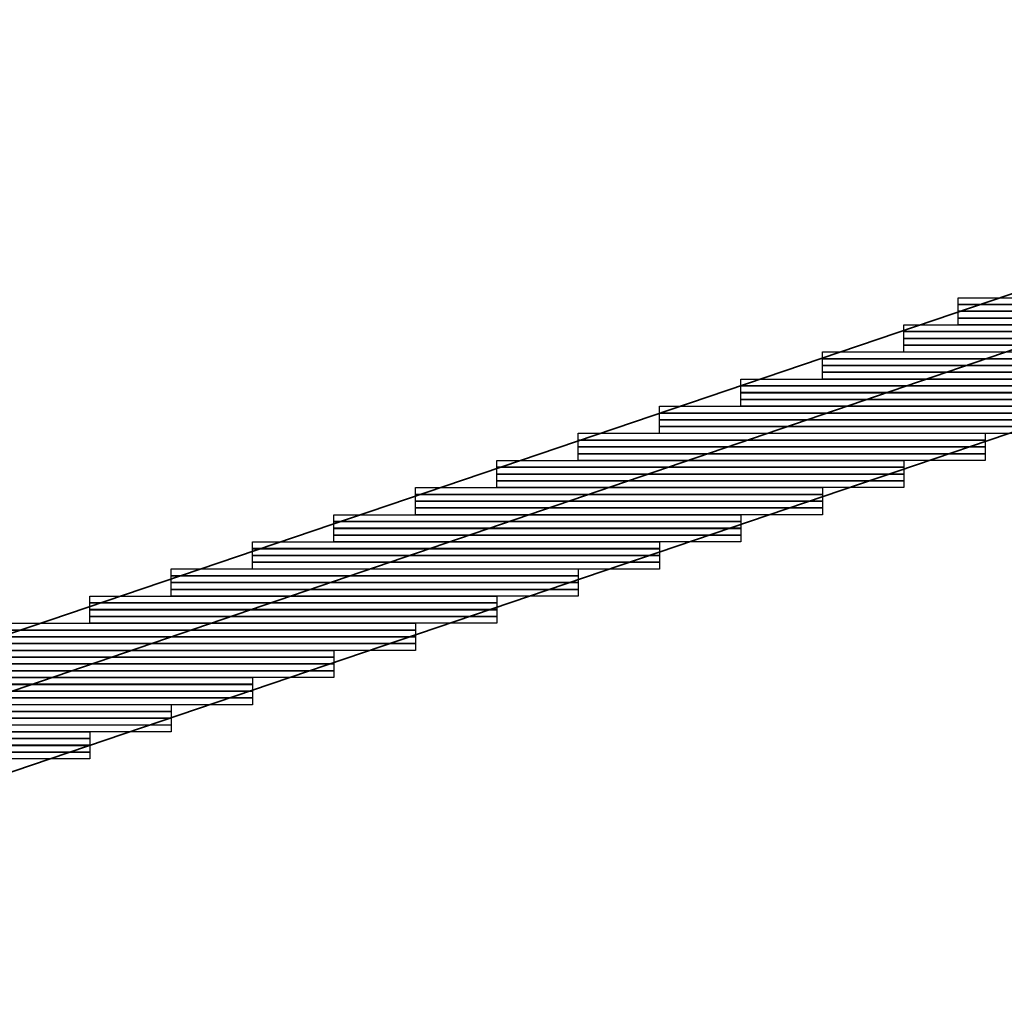
# Model space of a CAD drawing. Units: inches. Extents: x 27 to 55.1, y 5.3 to 25.
# Drawn here: x 46.3 to 46.9, y 12.8 to 13.4 of the extents above; entities that cross this region are included whole.
import ezdxf

# ---------------------------------------------------------------- set-up
doc = ezdxf.new("R2010")
doc.units = ezdxf.units.IN
doc.header["$MEASUREMENT"] = 0
doc.layers.add('Capa 1', color=7, linetype='Continuous')
picture_1 = doc.add_image_def('image1487.png', size_in_pixel=(60, 1))
picture_2 = doc.add_image_def('image1491.png', size_in_pixel=(60, 1))
picture_3 = doc.add_image_def('image1495.png', size_in_pixel=(60, 1))
picture_4 = doc.add_image_def('image1499.png', size_in_pixel=(60, 1))
picture_5 = doc.add_image_def('image1503.png', size_in_pixel=(56, 1))
picture_6 = doc.add_image_def('image1507.png', size_in_pixel=(56, 1))
picture_7 = doc.add_image_def('image1511.png', size_in_pixel=(56, 1))
picture_8 = doc.add_image_def('image1515.png', size_in_pixel=(56, 1))
picture_9 = doc.add_image_def('image1519.png', size_in_pixel=(56, 1))
picture_10 = doc.add_image_def('image1523.png', size_in_pixel=(56, 1))
picture_11 = doc.add_image_def('image1527.png', size_in_pixel=(56, 1))
picture_12 = doc.add_image_def('image1531.png', size_in_pixel=(56, 1))
picture_13 = doc.add_image_def('image1535.png', size_in_pixel=(60, 1))
picture_14 = doc.add_image_def('image1539.png', size_in_pixel=(60, 1))
picture_15 = doc.add_image_def('image1543.png', size_in_pixel=(60, 1))
picture_16 = doc.add_image_def('image1547.png', size_in_pixel=(60, 1))
picture_17 = doc.add_image_def('image1551.png', size_in_pixel=(60, 1))
picture_18 = doc.add_image_def('image1555.png', size_in_pixel=(60, 1))
picture_19 = doc.add_image_def('image1559.png', size_in_pixel=(60, 1))
picture_20 = doc.add_image_def('image1563.png', size_in_pixel=(60, 1))
picture_21 = doc.add_image_def('image1567.png', size_in_pixel=(60, 1))
picture_22 = doc.add_image_def('image1571.png', size_in_pixel=(60, 1))
picture_23 = doc.add_image_def('image1575.png', size_in_pixel=(60, 1))
picture_24 = doc.add_image_def('image1579.png', size_in_pixel=(60, 1))
picture_25 = doc.add_image_def('image1583.png', size_in_pixel=(60, 1))
picture_26 = doc.add_image_def('image1588.png', size_in_pixel=(60, 1))
picture_27 = doc.add_image_def('image1593.png', size_in_pixel=(60, 1))
picture_28 = doc.add_image_def('image1598.png', size_in_pixel=(60, 1))
picture_29 = doc.add_image_def('image1603.png', size_in_pixel=(60, 1))
picture_30 = doc.add_image_def('image1608.png', size_in_pixel=(60, 1))
picture_31 = doc.add_image_def('image1613.png', size_in_pixel=(60, 1))
picture_32 = doc.add_image_def('image1618.png', size_in_pixel=(60, 1))
picture_33 = doc.add_image_def('image1623.png', size_in_pixel=(60, 1))
picture_34 = doc.add_image_def('image1629.png', size_in_pixel=(60, 1))
picture_35 = doc.add_image_def('image1635.png', size_in_pixel=(60, 1))
picture_36 = doc.add_image_def('image1641.png', size_in_pixel=(60, 1))
picture_37 = doc.add_image_def('image1648.png', size_in_pixel=(60, 1))
picture_38 = doc.add_image_def('image1655.png', size_in_pixel=(60, 1))
picture_39 = doc.add_image_def('image1662.png', size_in_pixel=(60, 1))
picture_40 = doc.add_image_def('image1669.png', size_in_pixel=(60, 1))
picture_41 = doc.add_image_def('image1675.png', size_in_pixel=(60, 1))
picture_42 = doc.add_image_def('image1681.png', size_in_pixel=(60, 1))
picture_43 = doc.add_image_def('image1687.png', size_in_pixel=(60, 1))
picture_44 = doc.add_image_def('image1693.png', size_in_pixel=(60, 1))
picture_45 = doc.add_image_def('image1699.png', size_in_pixel=(60, 1))
picture_46 = doc.add_image_def('image1705.png', size_in_pixel=(60, 1))
picture_47 = doc.add_image_def('image1711.png', size_in_pixel=(60, 1))
picture_48 = doc.add_image_def('image1717.png', size_in_pixel=(60, 1))
picture_49 = doc.add_image_def('image1723.png', size_in_pixel=(60, 1))
picture_50 = doc.add_image_def('image1729.png', size_in_pixel=(60, 1))
picture_51 = doc.add_image_def('image1735.png', size_in_pixel=(60, 1))
picture_52 = doc.add_image_def('image1741.png', size_in_pixel=(60, 1))
picture_53 = doc.add_image_def('image1747.png', size_in_pixel=(60, 1))
picture_54 = doc.add_image_def('image1753.png', size_in_pixel=(60, 1))
picture_55 = doc.add_image_def('image1759.png', size_in_pixel=(60, 1))
picture_56 = doc.add_image_def('image1765.png', size_in_pixel=(60, 1))
picture_57 = doc.add_image_def('image1771.png', size_in_pixel=(60, 1))
picture_58 = doc.add_image_def('image1777.png', size_in_pixel=(60, 1))
picture_59 = doc.add_image_def('image1783.png', size_in_pixel=(60, 1))
picture_60 = doc.add_image_def('image1789.png', size_in_pixel=(60, 1))
picture_61 = doc.add_image_def('image1795.png', size_in_pixel=(60, 1))
picture_62 = doc.add_image_def('image1801.png', size_in_pixel=(60, 1))
picture_63 = doc.add_image_def('image1807.png', size_in_pixel=(60, 1))
picture_64 = doc.add_image_def('image1813.png', size_in_pixel=(60, 1))
picture_65 = doc.add_image_def('image1819.png', size_in_pixel=(56, 1))
picture_66 = doc.add_image_def('image1825.png', size_in_pixel=(56, 1))
picture_67 = doc.add_image_def('image1831.png', size_in_pixel=(56, 1))
picture_68 = doc.add_image_def('image1837.png', size_in_pixel=(56, 1))

# ---------------------------------------------------------------- blocks, each defined once
blk = doc.blocks.new('block 1494')
at = {"layer": 'Capa 1', "lineweight": 0}
blk.add_lwpolyline([(46.88203, 13.26159), (47.13603, 13.26159), (47.13603, 13.2658), (46.88203, 13.2658), (46.88203, 13.26159)], dxfattribs=at)
at = {"layer": 'Capa 1'}
image = blk.add_image(picture_1, insert=(46.88203, 13.26156), size_in_units=(0.254, 0.00423), dxfattribs=at)
blk = doc.blocks.new('block 1498')
at = {"layer": 'Capa 1', "lineweight": 0}
blk.add_lwpolyline([(46.88203, 13.25739), (47.13603, 13.25739), (47.13603, 13.26159), (46.88203, 13.26159), (46.88203, 13.25739)], dxfattribs=at)
at = {"layer": 'Capa 1'}
image = blk.add_image(picture_2, insert=(46.88203, 13.25736), size_in_units=(0.254, 0.00423), dxfattribs=at)
blk = doc.blocks.new('block 1502')
at = {"layer": 'Capa 1', "lineweight": 0}
blk.add_lwpolyline([(46.88203, 13.25312), (47.13603, 13.25312), (47.13603, 13.25739), (46.88203, 13.25739), (46.88203, 13.25312)], dxfattribs=at)
at = {"layer": 'Capa 1'}
image = blk.add_image(picture_3, insert=(46.88203, 13.25316), size_in_units=(0.254, 0.00423), dxfattribs=at)
blk = doc.blocks.new('block 1506')
at = {"layer": 'Capa 1', "lineweight": 0}
blk.add_lwpolyline([(46.88203, 13.24892), (47.13603, 13.24892), (47.13603, 13.25312), (46.88203, 13.25312), (46.88203, 13.24892)], dxfattribs=at)
at = {"layer": 'Capa 1'}
image = blk.add_image(picture_4, insert=(46.88203, 13.24889), size_in_units=(0.254, 0.00423), dxfattribs=at)
blk = doc.blocks.new('block 1510')
at = {"layer": 'Capa 1', "lineweight": 0}
blk.add_lwpolyline([(46.84816, 13.24464), (47.08522, 13.24464), (47.08522, 13.24892), (46.84816, 13.24892), (46.84816, 13.24464)], dxfattribs=at)
at = {"layer": 'Capa 1'}
image = blk.add_image(picture_5, insert=(46.84816, 13.24468), size_in_units=(0.23707, 0.00423), dxfattribs=at)
blk = doc.blocks.new('block 1514')
at = {"layer": 'Capa 1', "lineweight": 0}
blk.add_lwpolyline([(46.84816, 13.24044), (47.08522, 13.24044), (47.08522, 13.24464), (46.84816, 13.24464), (46.84816, 13.24044)], dxfattribs=at)
at = {"layer": 'Capa 1'}
image = blk.add_image(picture_6, insert=(46.84816, 13.24041), size_in_units=(0.23707, 0.00423), dxfattribs=at)
blk = doc.blocks.new('block 1518')
at = {"layer": 'Capa 1', "lineweight": 0}
blk.add_lwpolyline([(46.84816, 13.23617), (47.08522, 13.23617), (47.08522, 13.24044), (46.84816, 13.24044), (46.84816, 13.23617)], dxfattribs=at)
at = {"layer": 'Capa 1'}
image = blk.add_image(picture_7, insert=(46.84816, 13.23621), size_in_units=(0.23707, 0.00423), dxfattribs=at)
blk = doc.blocks.new('block 1522')
at = {"layer": 'Capa 1', "lineweight": 0}
blk.add_lwpolyline([(46.84816, 13.23197), (47.08522, 13.23197), (47.08522, 13.23617), (46.84816, 13.23617), (46.84816, 13.23197)], dxfattribs=at)
at = {"layer": 'Capa 1'}
image = blk.add_image(picture_8, insert=(46.84816, 13.23194), size_in_units=(0.23707, 0.00423), dxfattribs=at)
blk = doc.blocks.new('block 1526')
at = {"layer": 'Capa 1', "lineweight": 0}
blk.add_lwpolyline([(46.79738, 13.22769), (47.0344, 13.22769), (47.0344, 13.23197), (46.79738, 13.23197), (46.79738, 13.22769)], dxfattribs=at)
at = {"layer": 'Capa 1'}
image = blk.add_image(picture_9, insert=(46.79738, 13.22773), size_in_units=(0.23707, 0.00423), dxfattribs=at)
blk = doc.blocks.new('block 1530')
at = {"layer": 'Capa 1', "lineweight": 0}
blk.add_lwpolyline([(46.79738, 13.22349), (47.0344, 13.22349), (47.0344, 13.22769), (46.79738, 13.22769), (46.79738, 13.22349)], dxfattribs=at)
at = {"layer": 'Capa 1'}
image = blk.add_image(picture_10, insert=(46.79738, 13.22346), size_in_units=(0.23707, 0.00423), dxfattribs=at)
blk = doc.blocks.new('block 1534')
at = {"layer": 'Capa 1', "lineweight": 0}
blk.add_lwpolyline([(46.79738, 13.21929), (47.0344, 13.21929), (47.0344, 13.22349), (46.79738, 13.22349), (46.79738, 13.21929)], dxfattribs=at)
at = {"layer": 'Capa 1'}
image = blk.add_image(picture_11, insert=(46.79738, 13.21926), size_in_units=(0.23707, 0.00423), dxfattribs=at)
blk = doc.blocks.new('block 1538')
at = {"layer": 'Capa 1', "lineweight": 0}
blk.add_lwpolyline([(46.79738, 13.21502), (47.0344, 13.21502), (47.0344, 13.21929), (46.79738, 13.21929), (46.79738, 13.21502)], dxfattribs=at)
at = {"layer": 'Capa 1'}
image = blk.add_image(picture_12, insert=(46.79738, 13.21506), size_in_units=(0.23707, 0.00423), dxfattribs=at)
blk = doc.blocks.new('block 1542')
at = {"layer": 'Capa 1', "lineweight": 0}
blk.add_lwpolyline([(46.74657, 13.21081), (47.00057, 13.21081), (47.00057, 13.21502), (46.74657, 13.21502), (46.74657, 13.21081)], dxfattribs=at)
at = {"layer": 'Capa 1'}
image = blk.add_image(picture_13, insert=(46.74657, 13.21078), size_in_units=(0.254, 0.00423), dxfattribs=at)
blk = doc.blocks.new('block 1546')
at = {"layer": 'Capa 1', "lineweight": 0}
blk.add_lwpolyline([(46.74657, 13.20654), (47.00057, 13.20654), (47.00057, 13.21081), (46.74657, 13.21081), (46.74657, 13.20654)], dxfattribs=at)
at = {"layer": 'Capa 1'}
image = blk.add_image(picture_14, insert=(46.74657, 13.20658), size_in_units=(0.254, 0.00423), dxfattribs=at)
blk = doc.blocks.new('block 1550')
at = {"layer": 'Capa 1', "lineweight": 0}
blk.add_lwpolyline([(46.74657, 13.20234), (47.00057, 13.20234), (47.00057, 13.20654), (46.74657, 13.20654), (46.74657, 13.20234)], dxfattribs=at)
at = {"layer": 'Capa 1'}
image = blk.add_image(picture_15, insert=(46.74657, 13.20231), size_in_units=(0.254, 0.00423), dxfattribs=at)
blk = doc.blocks.new('block 1554')
at = {"layer": 'Capa 1', "lineweight": 0}
blk.add_lwpolyline([(46.74657, 13.19807), (47.00057, 13.19807), (47.00057, 13.20234), (46.74657, 13.20234), (46.74657, 13.19807)], dxfattribs=at)
at = {"layer": 'Capa 1'}
image = blk.add_image(picture_16, insert=(46.74657, 13.1981), size_in_units=(0.254, 0.00423), dxfattribs=at)
blk = doc.blocks.new('block 1558')
at = {"layer": 'Capa 1', "lineweight": 0}
blk.add_lwpolyline([(46.69575, 13.19386), (46.94976, 13.19386), (46.94976, 13.19807), (46.69575, 13.19807), (46.69575, 13.19386)], dxfattribs=at)
at = {"layer": 'Capa 1'}
image = blk.add_image(picture_17, insert=(46.69575, 13.19383), size_in_units=(0.254, 0.00423), dxfattribs=at)
blk = doc.blocks.new('block 1562')
at = {"layer": 'Capa 1', "lineweight": 0}
blk.add_lwpolyline([(46.69575, 13.18959), (46.94976, 13.18959), (46.94976, 13.19386), (46.69575, 13.19386), (46.69575, 13.18959)], dxfattribs=at)
at = {"layer": 'Capa 1'}
image = blk.add_image(picture_18, insert=(46.69575, 13.18963), size_in_units=(0.254, 0.00423), dxfattribs=at)
blk = doc.blocks.new('block 1566')
at = {"layer": 'Capa 1', "lineweight": 0}
blk.add_lwpolyline([(46.69575, 13.18539), (46.94976, 13.18539), (46.94976, 13.18959), (46.69575, 13.18959), (46.69575, 13.18539)], dxfattribs=at)
at = {"layer": 'Capa 1'}
image = blk.add_image(picture_19, insert=(46.69575, 13.18536), size_in_units=(0.254, 0.00423), dxfattribs=at)
blk = doc.blocks.new('block 1570')
at = {"layer": 'Capa 1', "lineweight": 0}
blk.add_lwpolyline([(46.69575, 13.18119), (46.94976, 13.18119), (46.94976, 13.18539), (46.69575, 13.18539), (46.69575, 13.18119)], dxfattribs=at)
at = {"layer": 'Capa 1'}
image = blk.add_image(picture_20, insert=(46.69575, 13.18116), size_in_units=(0.254, 0.00423), dxfattribs=at)
blk = doc.blocks.new('block 1574')
at = {"layer": 'Capa 1', "lineweight": 0}
blk.add_lwpolyline([(46.64497, 13.17691), (46.89894, 13.17691), (46.89894, 13.18119), (46.64497, 13.18119), (46.64497, 13.17691)], dxfattribs=at)
at = {"layer": 'Capa 1'}
image = blk.add_image(picture_21, insert=(46.64497, 13.17695), size_in_units=(0.254, 0.00423), dxfattribs=at)
blk = doc.blocks.new('block 1578')
at = {"layer": 'Capa 1', "lineweight": 0}
blk.add_lwpolyline([(46.64497, 13.17271), (46.89894, 13.17271), (46.89894, 13.17691), (46.64497, 13.17691), (46.64497, 13.17271)], dxfattribs=at)
at = {"layer": 'Capa 1'}
image = blk.add_image(picture_22, insert=(46.64497, 13.17268), size_in_units=(0.254, 0.00423), dxfattribs=at)
blk = doc.blocks.new('block 1582')
at = {"layer": 'Capa 1', "lineweight": 0}
blk.add_lwpolyline([(46.64497, 13.16844), (46.89894, 13.16844), (46.89894, 13.17271), (46.64497, 13.17271), (46.64497, 13.16844)], dxfattribs=at)
at = {"layer": 'Capa 1'}
image = blk.add_image(picture_23, insert=(46.64497, 13.16848), size_in_units=(0.254, 0.00423), dxfattribs=at)
blk = doc.blocks.new('block 1586')
at = {"layer": 'Capa 1', "lineweight": 0}
blk.add_lwpolyline([(46.64497, 13.16424), (46.89894, 13.16424), (46.89894, 13.16844), (46.64497, 13.16844), (46.64497, 13.16424)], dxfattribs=at)
at = {"layer": 'Capa 1'}
image = blk.add_image(picture_24, insert=(46.64497, 13.16421), size_in_units=(0.254, 0.00423), dxfattribs=at)
blk = doc.blocks.new('block 1590')
at = {"layer": 'Capa 1', "lineweight": 0}
blk.add_lwpolyline([(46.59415, 13.15996), (46.84816, 13.15996), (46.84816, 13.16424), (46.59415, 13.16424), (46.59415, 13.15996)], dxfattribs=at)
at = {"layer": 'Capa 1'}
image = blk.add_image(picture_25, insert=(46.59416, 13.16), size_in_units=(0.254, 0.00423), dxfattribs=at)
blk = doc.blocks.new('block 1595')
at = {"layer": 'Capa 1', "lineweight": 0}
blk.add_lwpolyline([(46.59415, 13.15576), (46.84816, 13.15576), (46.84816, 13.15996), (46.59415, 13.15996), (46.59415, 13.15576)], dxfattribs=at)
at = {"layer": 'Capa 1'}
image = blk.add_image(picture_26, insert=(46.59416, 13.15573), size_in_units=(0.254, 0.00423), dxfattribs=at)
blk = doc.blocks.new('block 1600')
at = {"layer": 'Capa 1', "lineweight": 0}
blk.add_lwpolyline([(46.59415, 13.15156), (46.84816, 13.15156), (46.84816, 13.15576), (46.59415, 13.15576), (46.59415, 13.15156)], dxfattribs=at)
at = {"layer": 'Capa 1'}
image = blk.add_image(picture_27, insert=(46.59416, 13.15153), size_in_units=(0.254, 0.00423), dxfattribs=at)
blk = doc.blocks.new('block 1605')
at = {"layer": 'Capa 1', "lineweight": 0}
blk.add_lwpolyline([(46.59415, 13.14729), (46.84816, 13.14729), (46.84816, 13.15156), (46.59415, 13.15156), (46.59415, 13.14729)], dxfattribs=at)
at = {"layer": 'Capa 1'}
image = blk.add_image(picture_28, insert=(46.59416, 13.14732), size_in_units=(0.254, 0.00423), dxfattribs=at)
blk = doc.blocks.new('block 1610')
at = {"layer": 'Capa 1', "lineweight": 0}
blk.add_lwpolyline([(46.54334, 13.14308), (46.79738, 13.14308), (46.79738, 13.14729), (46.54334, 13.14729), (46.54334, 13.14308)], dxfattribs=at)
at = {"layer": 'Capa 1'}
image = blk.add_image(picture_29, insert=(46.54334, 13.14305), size_in_units=(0.254, 0.00423), dxfattribs=at)
blk = doc.blocks.new('block 1615')
at = {"layer": 'Capa 1', "lineweight": 0}
blk.add_lwpolyline([(46.54334, 13.13881), (46.79738, 13.13881), (46.79738, 13.14308), (46.54334, 13.14308), (46.54334, 13.13881)], dxfattribs=at)
at = {"layer": 'Capa 1'}
image = blk.add_image(picture_30, insert=(46.54334, 13.13885), size_in_units=(0.254, 0.00423), dxfattribs=at)
blk = doc.blocks.new('block 1620')
at = {"layer": 'Capa 1', "lineweight": 0}
blk.add_lwpolyline([(46.54334, 13.13461), (46.79738, 13.13461), (46.79738, 13.13881), (46.54334, 13.13881), (46.54334, 13.13461)], dxfattribs=at)
at = {"layer": 'Capa 1'}
image = blk.add_image(picture_31, insert=(46.54334, 13.13458), size_in_units=(0.254, 0.00423), dxfattribs=at)
blk = doc.blocks.new('block 1625')
at = {"layer": 'Capa 1', "lineweight": 0}
blk.add_lwpolyline([(46.54334, 13.13034), (46.79738, 13.13034), (46.79738, 13.13461), (46.54334, 13.13461), (46.54334, 13.13034)], dxfattribs=at)
at = {"layer": 'Capa 1'}
image = blk.add_image(picture_32, insert=(46.54334, 13.13037), size_in_units=(0.254, 0.00423), dxfattribs=at)
blk = doc.blocks.new('block 1630')
at = {"layer": 'Capa 1', "lineweight": 0}
blk.add_lwpolyline([(46.49256, 13.12613), (46.74657, 13.12613), (46.74657, 13.13034), (46.49256, 13.13034), (46.49256, 13.12613)], dxfattribs=at)
at = {"layer": 'Capa 1'}
image = blk.add_image(picture_33, insert=(46.49256, 13.1261), size_in_units=(0.254, 0.00423), dxfattribs=at)
blk = doc.blocks.new('block 1636')
at = {"layer": 'Capa 1', "lineweight": 0}
blk.add_lwpolyline([(46.49256, 13.12186), (46.74657, 13.12186), (46.74657, 13.12613), (46.49256, 13.12613), (46.49256, 13.12186)], dxfattribs=at)
at = {"layer": 'Capa 1'}
image = blk.add_image(picture_34, insert=(46.49256, 13.1219), size_in_units=(0.254, 0.00423), dxfattribs=at)
blk = doc.blocks.new('block 1642')
at = {"layer": 'Capa 1', "lineweight": 0}
blk.add_lwpolyline([(46.49256, 13.11766), (46.74657, 13.11766), (46.74657, 13.12186), (46.49256, 13.12186), (46.49256, 13.11766)], dxfattribs=at)
at = {"layer": 'Capa 1'}
image = blk.add_image(picture_35, insert=(46.49256, 13.11763), size_in_units=(0.254, 0.00423), dxfattribs=at)
blk = doc.blocks.new('block 1648')
at = {"layer": 'Capa 1', "lineweight": 0}
blk.add_lwpolyline([(46.49256, 13.11345), (46.74657, 13.11345), (46.74657, 13.11766), (46.49256, 13.11766), (46.49256, 13.11345)], dxfattribs=at)
at = {"layer": 'Capa 1'}
image = blk.add_image(picture_36, insert=(46.49256, 13.11342), size_in_units=(0.254, 0.00423), dxfattribs=at)
blk = doc.blocks.new('block 1655')
at = {"layer": 'Capa 1', "lineweight": 0}
blk.add_lwpolyline([(46.44178, 13.10918), (46.69575, 13.10918), (46.69575, 13.11345), (46.44178, 13.11345), (46.44178, 13.10918)], dxfattribs=at)
at = {"layer": 'Capa 1'}
image = blk.add_image(picture_37, insert=(46.44178, 13.10922), size_in_units=(0.254, 0.00423), dxfattribs=at)
blk = doc.blocks.new('block 1662')
at = {"layer": 'Capa 1', "lineweight": 0}
blk.add_lwpolyline([(46.44178, 13.10498), (46.69575, 13.10498), (46.69575, 13.10918), (46.44178, 13.10918), (46.44178, 13.10498)], dxfattribs=at)
at = {"layer": 'Capa 1'}
image = blk.add_image(picture_38, insert=(46.44178, 13.10495), size_in_units=(0.254, 0.00423), dxfattribs=at)
blk = doc.blocks.new('block 1669')
at = {"layer": 'Capa 1', "lineweight": 0}
blk.add_lwpolyline([(46.44178, 13.10071), (46.69575, 13.10071), (46.69575, 13.10498), (46.44178, 13.10498), (46.44178, 13.10071)], dxfattribs=at)
at = {"layer": 'Capa 1'}
image = blk.add_image(picture_39, insert=(46.44178, 13.10075), size_in_units=(0.254, 0.00423), dxfattribs=at)
blk = doc.blocks.new('block 1676')
at = {"layer": 'Capa 1', "lineweight": 0}
blk.add_lwpolyline([(46.44178, 13.0965), (46.69575, 13.0965), (46.69575, 13.10071), (46.44178, 13.10071), (46.44178, 13.0965)], dxfattribs=at)
at = {"layer": 'Capa 1'}
image = blk.add_image(picture_40, insert=(46.44178, 13.09647), size_in_units=(0.254, 0.00423), dxfattribs=at)
blk = doc.blocks.new('block 1682')
at = {"layer": 'Capa 1', "lineweight": 0}
blk.add_lwpolyline([(46.39096, 13.09223), (46.64497, 13.09223), (46.64497, 13.0965), (46.39096, 13.0965), (46.39096, 13.09223)], dxfattribs=at)
at = {"layer": 'Capa 1'}
image = blk.add_image(picture_41, insert=(46.39096, 13.09227), size_in_units=(0.254, 0.00423), dxfattribs=at)
blk = doc.blocks.new('block 1688')
at = {"layer": 'Capa 1', "lineweight": 0}
blk.add_lwpolyline([(46.39096, 13.08803), (46.64497, 13.08803), (46.64497, 13.09223), (46.39096, 13.09223), (46.39096, 13.08803)], dxfattribs=at)
at = {"layer": 'Capa 1'}
image = blk.add_image(picture_42, insert=(46.39096, 13.088), size_in_units=(0.254, 0.00423), dxfattribs=at)
blk = doc.blocks.new('block 1694')
at = {"layer": 'Capa 1', "lineweight": 0}
blk.add_lwpolyline([(46.39096, 13.08376), (46.64497, 13.08376), (46.64497, 13.08803), (46.39096, 13.08803), (46.39096, 13.08376)], dxfattribs=at)
at = {"layer": 'Capa 1'}
image = blk.add_image(picture_43, insert=(46.39096, 13.0838), size_in_units=(0.254, 0.00423), dxfattribs=at)
blk = doc.blocks.new('block 1700')
at = {"layer": 'Capa 1', "lineweight": 0}
blk.add_lwpolyline([(46.39096, 13.07955), (46.64497, 13.07955), (46.64497, 13.08376), (46.39096, 13.08376), (46.39096, 13.07955)], dxfattribs=at)
at = {"layer": 'Capa 1'}
image = blk.add_image(picture_44, insert=(46.39096, 13.07952), size_in_units=(0.254, 0.00423), dxfattribs=at)
blk = doc.blocks.new('block 1706')
at = {"layer": 'Capa 1', "lineweight": 0}
blk.add_lwpolyline([(46.34015, 13.07535), (46.59415, 13.07535), (46.59415, 13.07955), (46.34015, 13.07955), (46.34015, 13.07535)], dxfattribs=at)
at = {"layer": 'Capa 1'}
image = blk.add_image(picture_45, insert=(46.34015, 13.07532), size_in_units=(0.254, 0.00423), dxfattribs=at)
blk = doc.blocks.new('block 1712')
at = {"layer": 'Capa 1', "lineweight": 0}
blk.add_lwpolyline([(46.34015, 13.07108), (46.59415, 13.07108), (46.59415, 13.07535), (46.34015, 13.07535), (46.34015, 13.07108)], dxfattribs=at)
at = {"layer": 'Capa 1'}
image = blk.add_image(picture_46, insert=(46.34015, 13.07112), size_in_units=(0.254, 0.00423), dxfattribs=at)
blk = doc.blocks.new('block 1718')
at = {"layer": 'Capa 1', "lineweight": 0}
blk.add_lwpolyline([(46.34015, 13.06688), (46.59415, 13.06688), (46.59415, 13.07108), (46.34015, 13.07108), (46.34015, 13.06688)], dxfattribs=at)
at = {"layer": 'Capa 1'}
image = blk.add_image(picture_47, insert=(46.34015, 13.06685), size_in_units=(0.254, 0.00423), dxfattribs=at)
blk = doc.blocks.new('block 1724')
at = {"layer": 'Capa 1', "lineweight": 0}
blk.add_lwpolyline([(46.34015, 13.0626), (46.59415, 13.0626), (46.59415, 13.06688), (46.34015, 13.06688), (46.34015, 13.0626)], dxfattribs=at)
at = {"layer": 'Capa 1'}
image = blk.add_image(picture_48, insert=(46.34015, 13.06264), size_in_units=(0.254, 0.00423), dxfattribs=at)
blk = doc.blocks.new('block 1730')
at = {"layer": 'Capa 1', "lineweight": 0}
blk.add_lwpolyline([(46.28937, 13.0584), (46.54334, 13.0584), (46.54334, 13.0626), (46.28937, 13.0626), (46.28937, 13.0584)], dxfattribs=at)
at = {"layer": 'Capa 1'}
image = blk.add_image(picture_49, insert=(46.28937, 13.05837), size_in_units=(0.254, 0.00423), dxfattribs=at)
blk = doc.blocks.new('block 1736')
at = {"layer": 'Capa 1', "lineweight": 0}
blk.add_lwpolyline([(46.28937, 13.05413), (46.54334, 13.05413), (46.54334, 13.0584), (46.28937, 13.0584), (46.28937, 13.05413)], dxfattribs=at)
at = {"layer": 'Capa 1'}
image = blk.add_image(picture_50, insert=(46.28937, 13.05417), size_in_units=(0.254, 0.00423), dxfattribs=at)
blk = doc.blocks.new('block 1742')
at = {"layer": 'Capa 1', "lineweight": 0}
blk.add_lwpolyline([(46.28937, 13.04993), (46.54334, 13.04993), (46.54334, 13.05413), (46.28937, 13.05413), (46.28937, 13.04993)], dxfattribs=at)
at = {"layer": 'Capa 1'}
image = blk.add_image(picture_51, insert=(46.28937, 13.0499), size_in_units=(0.254, 0.00423), dxfattribs=at)
blk = doc.blocks.new('block 1748')
at = {"layer": 'Capa 1', "lineweight": 0}
blk.add_lwpolyline([(46.28937, 13.04572), (46.54334, 13.04572), (46.54334, 13.04993), (46.28937, 13.04993), (46.28937, 13.04572)], dxfattribs=at)
at = {"layer": 'Capa 1'}
image = blk.add_image(picture_52, insert=(46.28937, 13.04569), size_in_units=(0.254, 0.00423), dxfattribs=at)
blk = doc.blocks.new('block 1754')
at = {"layer": 'Capa 1', "lineweight": 0}
blk.add_lwpolyline([(46.23855, 13.04145), (46.49256, 13.04145), (46.49256, 13.04572), (46.23855, 13.04572), (46.23855, 13.04145)], dxfattribs=at)
at = {"layer": 'Capa 1'}
image = blk.add_image(picture_53, insert=(46.23855, 13.04149), size_in_units=(0.254, 0.00423), dxfattribs=at)
blk = doc.blocks.new('block 1760')
at = {"layer": 'Capa 1', "lineweight": 0}
blk.add_lwpolyline([(46.23855, 13.03725), (46.49256, 13.03725), (46.49256, 13.04145), (46.23855, 13.04145), (46.23855, 13.03725)], dxfattribs=at)
at = {"layer": 'Capa 1'}
image = blk.add_image(picture_54, insert=(46.23855, 13.03722), size_in_units=(0.254, 0.00423), dxfattribs=at)
blk = doc.blocks.new('block 1766')
at = {"layer": 'Capa 1', "lineweight": 0}
blk.add_lwpolyline([(46.23855, 13.03298), (46.49256, 13.03298), (46.49256, 13.03725), (46.23855, 13.03725), (46.23855, 13.03298)], dxfattribs=at)
at = {"layer": 'Capa 1'}
image = blk.add_image(picture_55, insert=(46.23855, 13.03302), size_in_units=(0.254, 0.00423), dxfattribs=at)
blk = doc.blocks.new('block 1772')
at = {"layer": 'Capa 1', "lineweight": 0}
blk.add_lwpolyline([(46.23855, 13.02877), (46.49256, 13.02877), (46.49256, 13.03298), (46.23855, 13.03298), (46.23855, 13.02877)], dxfattribs=at)
at = {"layer": 'Capa 1'}
image = blk.add_image(picture_56, insert=(46.23855, 13.02874), size_in_units=(0.254, 0.00423), dxfattribs=at)
blk = doc.blocks.new('block 1778')
at = {"layer": 'Capa 1', "lineweight": 0}
blk.add_lwpolyline([(46.18774, 13.0245), (46.44178, 13.0245), (46.44178, 13.02877), (46.18774, 13.02877), (46.18774, 13.0245)], dxfattribs=at)
at = {"layer": 'Capa 1'}
image = blk.add_image(picture_57, insert=(46.18774, 13.02454), size_in_units=(0.254, 0.00423), dxfattribs=at)
blk = doc.blocks.new('block 1784')
at = {"layer": 'Capa 1', "lineweight": 0}
blk.add_lwpolyline([(46.18774, 13.0203), (46.44178, 13.0203), (46.44178, 13.0245), (46.18774, 13.0245), (46.18774, 13.0203)], dxfattribs=at)
at = {"layer": 'Capa 1'}
image = blk.add_image(picture_58, insert=(46.18774, 13.02027), size_in_units=(0.254, 0.00423), dxfattribs=at)
blk = doc.blocks.new('block 1790')
at = {"layer": 'Capa 1', "lineweight": 0}
blk.add_lwpolyline([(46.18774, 13.01603), (46.44178, 13.01603), (46.44178, 13.0203), (46.18774, 13.0203), (46.18774, 13.01603)], dxfattribs=at)
at = {"layer": 'Capa 1'}
image = blk.add_image(picture_59, insert=(46.18774, 13.01607), size_in_units=(0.254, 0.00423), dxfattribs=at)
blk = doc.blocks.new('block 1796')
at = {"layer": 'Capa 1', "lineweight": 0}
blk.add_lwpolyline([(46.18774, 13.01182), (46.44178, 13.01182), (46.44178, 13.01603), (46.18774, 13.01603), (46.18774, 13.01182)], dxfattribs=at)
at = {"layer": 'Capa 1'}
image = blk.add_image(picture_60, insert=(46.18774, 13.01179), size_in_units=(0.254, 0.00423), dxfattribs=at)
blk = doc.blocks.new('block 1802')
at = {"layer": 'Capa 1', "lineweight": 0}
blk.add_lwpolyline([(46.13696, 13.00762), (46.39096, 13.00762), (46.39096, 13.01182), (46.13696, 13.01182), (46.13696, 13.00762)], dxfattribs=at)
at = {"layer": 'Capa 1'}
image = blk.add_image(picture_61, insert=(46.13696, 13.00759), size_in_units=(0.254, 0.00423), dxfattribs=at)
blk = doc.blocks.new('block 1808')
at = {"layer": 'Capa 1', "lineweight": 0}
blk.add_lwpolyline([(46.13696, 13.00335), (46.39096, 13.00335), (46.39096, 13.00762), (46.13696, 13.00762), (46.13696, 13.00335)], dxfattribs=at)
at = {"layer": 'Capa 1'}
image = blk.add_image(picture_62, insert=(46.13696, 13.00339), size_in_units=(0.254, 0.00423), dxfattribs=at)
blk = doc.blocks.new('block 1814')
at = {"layer": 'Capa 1', "lineweight": 0}
blk.add_lwpolyline([(46.13696, 12.99915), (46.39096, 12.99915), (46.39096, 13.00335), (46.13696, 13.00335), (46.13696, 12.99915)], dxfattribs=at)
at = {"layer": 'Capa 1'}
image = blk.add_image(picture_63, insert=(46.13696, 12.99912), size_in_units=(0.254, 0.00423), dxfattribs=at)
blk = doc.blocks.new('block 1820')
at = {"layer": 'Capa 1', "lineweight": 0}
blk.add_lwpolyline([(46.13696, 12.99487), (46.39096, 12.99487), (46.39096, 12.99915), (46.13696, 12.99915), (46.13696, 12.99487)], dxfattribs=at)
at = {"layer": 'Capa 1'}
image = blk.add_image(picture_64, insert=(46.13696, 12.99491), size_in_units=(0.254, 0.00423), dxfattribs=at)
blk = doc.blocks.new('block 1826')
at = {"layer": 'Capa 1', "lineweight": 0}
blk.add_lwpolyline([(46.10309, 12.99067), (46.34015, 12.99067), (46.34015, 12.99487), (46.10309, 12.99487), (46.10309, 12.99067)], dxfattribs=at)
at = {"layer": 'Capa 1'}
image = blk.add_image(picture_65, insert=(46.10309, 12.99064), size_in_units=(0.23707, 0.00423), dxfattribs=at)
blk = doc.blocks.new('block 1832')
at = {"layer": 'Capa 1', "lineweight": 0}
blk.add_lwpolyline([(46.10309, 12.9864), (46.34015, 12.9864), (46.34015, 12.99067), (46.10309, 12.99067), (46.10309, 12.9864)], dxfattribs=at)
at = {"layer": 'Capa 1'}
image = blk.add_image(picture_66, insert=(46.10309, 12.98644), size_in_units=(0.23707, 0.00423), dxfattribs=at)
blk = doc.blocks.new('block 1838')
at = {"layer": 'Capa 1', "lineweight": 0}
blk.add_lwpolyline([(46.10309, 12.9822), (46.34015, 12.9822), (46.34015, 12.9864), (46.10309, 12.9864), (46.10309, 12.9822)], dxfattribs=at)
at = {"layer": 'Capa 1'}
image = blk.add_image(picture_67, insert=(46.10309, 12.98217), size_in_units=(0.23707, 0.00423), dxfattribs=at)
blk = doc.blocks.new('block 1844')
at = {"layer": 'Capa 1', "lineweight": 0}
blk.add_lwpolyline([(46.10309, 12.97792), (46.34015, 12.97792), (46.34015, 12.9822), (46.10309, 12.9822), (46.10309, 12.97792)], dxfattribs=at)
at = {"layer": 'Capa 1'}
image = blk.add_image(picture_68, insert=(46.10309, 12.97796), size_in_units=(0.23707, 0.00423), dxfattribs=at)

msp = doc.modelspace()

# ---------------------------------------------------------------- linework, layer by layer
at = {"layer": 'Capa 1', "color": 7, "lineweight": 35}
for points in [[(47.41963, 13.43936), (45.99726, 12.95677)], [(47.45774, 13.41821), (45.85756, 12.87209)], [(47.48737, 13.3759), (45.87871, 12.82979)]]:
    msp.add_lwpolyline(points, dxfattribs=at)

# ---------------------------------------------------------------- block references
at = {"layer": 'Capa 1'}
for name in ['block 1494', 'block 1498', 'block 1502', 'block 1510', 'block 1506', 'block 1514', 'block 1518', 'block 1522', 'block 1526', 'block 1530', 'block 1534', 'block 1538', 'block 1542', 'block 1546', 'block 1550', 'block 1554', 'block 1558', 'block 1562', 'block 1566', 'block 1574', 'block 1570', 'block 1578', 'block 1582', 'block 1586', 'block 1590', 'block 1595', 'block 1600', 'block 1605', 'block 1610', 'block 1615', 'block 1620', 'block 1625', 'block 1630', 'block 1636', 'block 1642', 'block 1655', 'block 1648', 'block 1662', 'block 1669', 'block 1682', 'block 1676', 'block 1688', 'block 1694', 'block 1700', 'block 1706', 'block 1712', 'block 1718', 'block 1724', 'block 1730', 'block 1736', 'block 1742', 'block 1754', 'block 1748', 'block 1760', 'block 1766', 'block 1778', 'block 1772', 'block 1784', 'block 1790', 'block 1796', 'block 1802', 'block 1808', 'block 1814', 'block 1820', 'block 1826', 'block 1832', 'block 1838', 'block 1844']:
    msp.add_blockref(name, (0, 0), dxfattribs=at)

doc.saveas('drawing.dxf')
